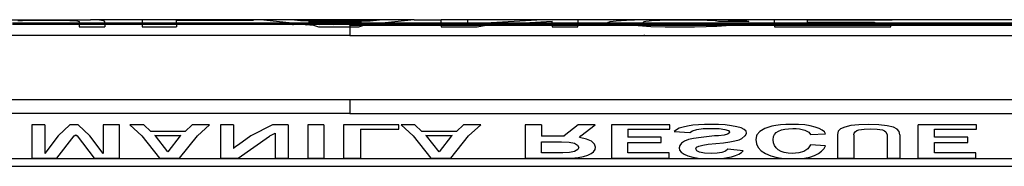
# Model space of a CAD drawing. Units: millimetres. Extents: x 3064 to 12180, y -2802 to 3031.
# Drawn here: x 6077 to 7341, y 2182 to 2370 of the extents above; entities that cross this region are included whole.
import ezdxf

# ---------------------------------------------------------------- set-up
doc = ezdxf.new("R2010")
doc.units = ezdxf.units.MM
doc.layers.add('Edges', color=7, linetype='Continuous')

# ---------------------------------------------------------------- blocks, each defined once
blk = doc.blocks.new('ambulance pl')
at = {"layer": 'Edges'}
for p, q in [((6042.9, 2370.1), (6168.2, 2370.1)), ((6067.8, 2366), (6153.5, 2366)), ((6153.5, 2364.1), (6067.8, 2364.1)), ((6075, 2369), (6080.6, 2369.2)), ((6080.6, 2369.2), (6094.5, 2369.5)), ((6094.5, 2369.5), (6110.5, 2369.6)), ((6110.5, 2369.6), (6128.1, 2369.5)), ((6128.1, 2369.5), (6141.7, 2369.2)), ((6141.7, 2369.2), (6146.9, 2369)), ((6146.9, 2369), (6150.5, 2368.7)), ((6150.5, 2368.7), (6153.5, 2367.8)), ((6153.5, 2367.8), (6153.5, 2366)), ((6153.5, 2366), (6186.6, 2366)), ((6153.5, 2366), (6153.5, 2364.1)), ((6186.6, 2364.1), (6153.5, 2364.1)), ((6153.5, 2364.1), (6153.5, 2361.1)), ((6234.4, 2370.1), (6168.2, 2370.1)), ((6169.9, 2370), (6168.2, 2370.1)), ((6179.8, 2369.5), (6169.9, 2370)), ((6184.9, 2368.8), (6179.8, 2369.5)), ((6186.6, 2367.8), (6184.9, 2368.8)), ((6186.6, 2366), (6186.6, 2367.8)), ((6186.6, 2366), (6234.4, 2366)), ((6186.6, 2364.1), (6186.6, 2366)), ((6234.4, 2364.1), (6186.6, 2364.1)), ((6186.6, 2364.1), (6186.6, 2361.1)), ((6234.4, 2370.1), (6234.4, 2366)), ((6377.2, 2370.1), (6234.4, 2370.1)), ((6234.4, 2366), (6278.4, 2366)), ((6234.4, 2366), (6234.4, 2364.1)), ((6278.4, 2364.1), (6234.4, 2364.1)), ((6234.4, 2364.1), (6234.4, 2361.1)), ((6278.4, 2366), (6278.4, 2369.4)), ((6278.4, 2369.4), (6377.2, 2369.4)), ((6278.4, 2366), (6427, 2366)), ((6278.4, 2364.1), (6278.4, 2366)), ((6427.5, 2364.1), (6278.4, 2364.1)), ((6278.4, 2364.1), (6278.4, 2361.1)), ((6377.2, 2369.4), (6377.2, 2370.1)), ((6390.3, 2370.1), (6377.2, 2370.1)), ((6390.3, 2370.1), (6427, 2366)), ((6425.9, 2370.1), (6390.3, 2370.1)), ((6500.8, 2370.1), (6425.9, 2370.1)), ((6437.6, 2368.8), (6425.9, 2370.1)), ((6427, 2366), (6461.6, 2366)), ((6427, 2366), (6427.5, 2364.1)), ((6427.5, 2364.1), (6427.7, 2363)), ((6444.7, 2364.1), (6427.5, 2364.1)), ((6500.8, 2368.8), (6437.6, 2368.8)), ((6444.4, 2363), (6444.7, 2364.1)), ((6444.7, 2364.1), (6454.2, 2363)), ((6462, 2364.1), (6444.7, 2364.1)), ((6461.6, 2366), (6447.9, 2367.6)), ((6447.9, 2367.6), (6500.8, 2367.6)), ((6454.2, 2363), (6460.7, 2361.1)), ((6461.6, 2366), (6500.8, 2366)), ((6462, 2364.1), (6461.6, 2366)), ((6462.3, 2363), (6462, 2364.1)), ((6479, 2364.1), (6462, 2364.1)), ((6479, 2364.1), (6478.7, 2363)), ((6484.5, 2364.1), (6479, 2364.1)), ((6481.8, 2363.8), (6479, 2364.1)), ((6484.5, 2364.1), (6481.8, 2363.8)), ((6500.8, 2364.1), (6484.5, 2364.1)), ((6500.8, 2370.1), (6500.8, 2368.8)), ((6538.7, 2370.1), (6500.8, 2370.1)), ((6500.8, 2368.8), (6526.8, 2368.8)), ((6500.8, 2368.8), (6500.8, 2367.6)), ((6500.8, 2366), (6500.8, 2367.6)), ((6515.6, 2367.6), (6500.8, 2367.6)), ((6500.8, 2366), (6501.9, 2366)), ((6500.8, 2363), (6500.8, 2364.1)), ((6501.5, 2364.1), (6500.8, 2364.1)), ((6500.8, 2363), (6500.8, 2361.1)), ((6500.8, 2363), (6501.3, 2363)), ((6501.5, 2364.1), (6501.3, 2363)), ((6501.3, 2363), (6518.7, 2363)), ((6501.9, 2366), (6501.5, 2364.1)), ((6528.4, 2364.1), (6501.5, 2364.1)), ((6501.9, 2366), (6515.6, 2367.6)), ((6501.9, 2366), (6546.3, 2366)), ((6512.2, 2361.1), (6518.7, 2363)), ((6518.7, 2363), (6528.4, 2364.1)), ((6518.7, 2363), (6545.6, 2363)), ((6526.8, 2368.8), (6538.7, 2370.1)), ((6545.8, 2364.1), (6528.4, 2364.1)), ((6583.4, 2370.1), (6538.7, 2370.1)), ((6545.6, 2363), (6545.8, 2364.1)), ((6545.6, 2363), (6618, 2363)), ((6545.8, 2364.1), (6546.3, 2366)), ((6618, 2364.1), (6545.8, 2364.1)), ((6583.4, 2370.1), (6546.3, 2366)), ((6546.3, 2366), (6618, 2366)), ((6583.4, 2370.1), (6618, 2370.1)), ((6618, 2366), (6618, 2370.1)), ((6651.6, 2370.1), (6618, 2370.1)), ((6618, 2366), (6651.6, 2366)), ((6618, 2366), (6618, 2364.1)), ((6618, 2364.1), (6618, 2363)), ((6651.6, 2364.1), (6618, 2364.1)), ((6618, 2363), (6618, 2361.1)), ((6618, 2363), (6651.6, 2363)), ((6740.8, 2370.1), (6651.6, 2370.1)), ((6651.6, 2370.1), (6651.6, 2366)), ((6651.6, 2366), (6675.1, 2366)), ((6651.6, 2364.1), (6651.6, 2366)), ((6651.6, 2363), (6651.6, 2364.1)), ((6674.2, 2364.1), (6651.6, 2364.1)), ((6651.6, 2363), (6673.8, 2363)), ((6664.2, 2361.1), (6675.7, 2363)), ((6674.2, 2364.1), (6673.8, 2363)), ((6673.8, 2363), (6675.7, 2363)), ((6675.1, 2366), (6674.2, 2364.1)), ((6692.9, 2364.1), (6674.2, 2364.1)), ((6675.1, 2366), (6740.8, 2370.1)), ((6675.1, 2366), (6724.6, 2366)), ((6675.7, 2363), (6692.9, 2364.1)), ((6675.7, 2363), (6723.3, 2363)), ((6723.7, 2364.1), (6692.9, 2364.1)), ((6723.3, 2363), (6723.7, 2364.1)), ((6723.3, 2363), (6760.3, 2363)), ((6723.7, 2364.1), (6724.6, 2366)), ((6760.3, 2364.1), (6723.7, 2364.1)), ((6724.6, 2366), (6760.3, 2368.2)), ((6724.6, 2366), (6760.3, 2366)), ((6793.2, 2370.1), (6740.8, 2370.1)), ((6760.3, 2366), (6760.3, 2368.2)), ((6760.3, 2366), (6793.2, 2366)), ((6760.3, 2366), (6760.3, 2364.1)), ((6760.3, 2364.1), (6760.3, 2363)), ((6793.2, 2364.1), (6760.3, 2364.1)), ((6760.3, 2363), (6793.2, 2363)), ((6760.3, 2363), (6760.3, 2361.1)), ((6866.3, 2370.1), (6793.2, 2370.1)), ((6793.2, 2370.1), (6793.2, 2366)), ((6793.2, 2366), (6832.9, 2366)), ((6793.2, 2364.1), (6793.2, 2366)), ((6793.2, 2363), (6793.2, 2364.1)), ((6833, 2364.1), (6793.2, 2364.1)), ((6793.2, 2361.1), (6793.2, 2363)), ((6793.2, 2363), (6833, 2363)), ((6832, 2366.6), (6834.7, 2367.7)), ((6832.9, 2366), (6832, 2366.6)), ((6832.9, 2366), (6877.8, 2366)), ((6832.9, 2366), (6833, 2364.1)), ((6845.9, 2364.1), (6833, 2364.1)), ((6833, 2364.1), (6833, 2363)), ((6833, 2363), (6866.8, 2363)), ((6834.7, 2367.7), (6842.7, 2368.8)), ((6842.7, 2368.8), (6855.7, 2369.7)), ((6845.9, 2364.1), (6846.1, 2364.1)), ((6846.1, 2364.1), (6857.2, 2363.4)), ((6877.8, 2364.1), (6846.1, 2364.1)), ((6855.7, 2369.7), (6866.3, 2370.1)), ((6857.2, 2363.4), (6866.8, 2363)), ((6986.5, 2370.1), (6866.3, 2370.1)), ((6866.8, 2363), (6870.9, 2362.6)), ((6866.8, 2363), (6877.9, 2363)), ((6870.9, 2362.6), (6887, 2361.6)), ((6878.1, 2367.3), (6877.2, 2366.5)), ((6877.2, 2366.5), (6877.8, 2366)), ((6877.8, 2366), (7045.9, 2366)), ((6877.8, 2364.1), (6877.8, 2366)), ((6877.9, 2363), (6877.8, 2364.1)), ((6893, 2364.1), (6877.8, 2364.1)), ((6877.9, 2363), (6985.4, 2363)), ((6880.7, 2367.9), (6878.1, 2367.3)), ((6885.1, 2368.4), (6880.7, 2367.9)), ((6891.2, 2368.9), (6885.1, 2368.4)), ((6898.7, 2369.2), (6891.2, 2368.9)), ((6959.9, 2364.1), (6893, 2364.1)), ((6897.4, 2363.9), (6893, 2364.1)), ((6905.8, 2363.6), (6897.4, 2363.9)), ((6907.4, 2369.5), (6898.7, 2369.2)), ((6915.6, 2363.5), (6905.8, 2363.6)), ((6917.1, 2369.6), (6907.4, 2369.5)), ((6926.7, 2363.4), (6915.6, 2363.5)), ((6928.1, 2369.7), (6917.1, 2369.6)), ((6943.4, 2363.5), (6926.7, 2363.4)), ((6936.9, 2369.6), (6928.1, 2369.7)), ((6945.1, 2369.5), (6936.9, 2369.6)), ((6956.8, 2363.9), (6943.4, 2363.5)), ((6952.5, 2369.4), (6945.1, 2369.5)), ((6959.3, 2369.1), (6952.5, 2369.4)), ((6959.9, 2364.1), (6956.8, 2363.9)), ((6969.5, 2368.5), (6959.3, 2369.1)), ((7004.3, 2364.1), (6959.9, 2364.1)), ((6974, 2367.9), (6969.5, 2368.5)), ((6971.6, 2362), (6983.8, 2362.9)), ((7012.7, 2368), (6974, 2367.9)), ((6983.8, 2362.9), (6985.4, 2363)), ((6985.4, 2363), (6994.2, 2363.4)), ((6985.4, 2363), (7033.8, 2363)), ((6986.5, 2370.1), (6996.2, 2369.7)), ((7045.9, 2370.1), (6986.5, 2370.1)), ((6994.2, 2363.4), (7002.5, 2363.9)), ((6996.2, 2369.7), (7004.1, 2369.2)), ((7002.5, 2363.9), (7004.3, 2364.1)), ((7004.1, 2369.2), (7009.6, 2368.6)), ((7033.8, 2364.1), (7004.3, 2364.1)), ((7009.6, 2368.6), (7012.7, 2368)), ((7033.8, 2364.1), (7033.8, 2363)), ((7045.9, 2364.1), (7033.8, 2364.1)), ((7033.8, 2363), (7045.9, 2363)), ((7045.9, 2366), (7045.9, 2370.1)), ((7196.7, 2370.1), (7045.9, 2370.1)), ((7045.9, 2366), (7174.1, 2366)), ((7045.9, 2366), (7045.9, 2364.1)), ((7087.7, 2364.1), (7045.9, 2364.1)), ((7045.9, 2363), (7045.9, 2364.1)), ((7045.9, 2363), (7045.9, 2361.1)), ((7045.9, 2363), (7087.7, 2363)), ((7196.7, 2369.5), (7087.7, 2369.5)), ((7087.7, 2369.5), (7087.7, 2367.1)), ((7087.7, 2367.1), (7174.1, 2367.1)), ((7087.7, 2363.6), (7087.7, 2364.1)), ((7174.1, 2364.1), (7087.7, 2364.1)), ((7087.7, 2363.6), (7087.7, 2363)), ((7174.1, 2363.6), (7087.7, 2363.6)), ((7087.7, 2363), (7174.1, 2363)), ((7174.1, 2367.1), (7174.1, 2366)), ((7174.1, 2366), (7888, 2366)), ((7174.1, 2364.1), (7174.1, 2366)), ((7890.6, 2364.1), (7174.1, 2364.1)), ((7174.1, 2363.6), (7174.1, 2364.1)), ((7174.1, 2363), (7174.1, 2363.6)), ((7195.1, 2363.6), (7174.1, 2363.6)), ((7174.1, 2363), (7195.1, 2363)), ((7195.1, 2363), (7195.1, 2363.6)), ((7195.1, 2361.1), (7195.1, 2363)), ((7195.1, 2363), (7888, 2363)), ((7196.7, 2370.1), (7196.7, 2369.5)), ((7404.7, 2370.1), (7196.7, 2370.1)), ((6153.5, 2361.1), (6186.6, 2361.1)), ((6234.4, 2361.1), (6278.4, 2361.1)), ((6460.7, 2361.1), (6500.8, 2361.1)), ((6500.8, 2361.1), (6512.2, 2361.1)), ((6500.8, 2361.1), (6500.8, 2349.9)), ((6618, 2361.1), (6664.2, 2361.1)), ((6760.3, 2361.1), (6793.2, 2361.1)), ((6793.2, 2350.4), (6793.2, 2350.4)), ((6833.6, 2350.5), (6833.6, 2350.5)), ((6878.8, 2350.5), (6878.8, 2350.6)), ((6887, 2361.6), (6905.5, 2361)), ((6905.5, 2361), (6926.4, 2360.8)), ((6926.4, 2360.8), (6942.9, 2360.9)), ((6942.9, 2360.9), (6958, 2361.3)), ((6958, 2361.3), (6971.6, 2362)), ((7045.9, 2361.1), (7195.1, 2361.1)), ((6500.8, 2349.9), (5511.4, 2349.9)), ((6500.8, 2349.9), (8353.6, 2349.9)), ((6500.8, 2267.7), (5186.4, 2267.7)), ((8277.1, 2267.7), (6500.8, 2267.7)), ((6500.8, 2267.7), (6500.8, 2249.9)), ((6500.8, 2249.9), (5119.8, 2249.9)), ((6500.8, 2249.9), (7632, 2249.9)), ((6109.5, 2235.6), (6092.6, 2235.6)), ((6092.6, 2235.6), (6092.6, 2192.6)), ((6109.5, 2235.6), (6109.5, 2198.6)), ((6141.5, 2235.6), (6126.7, 2221.2)), ((6152.4, 2235.6), (6141.5, 2235.6)), ((6167.1, 2221.2), (6152.4, 2235.6)), ((6205.3, 2235.6), (6184.2, 2235.6)), ((6184.2, 2235.6), (6184.2, 2198.6)), ((6205.3, 2192.6), (6205.3, 2235.6)), ((6218.6, 2235.6), (6234.1, 2221.2)), ((6236.3, 2235.6), (6218.6, 2235.6)), ((6245.3, 2227.1), (6236.3, 2235.6)), ((6289.5, 2227.1), (6245.3, 2227.1)), ((6298.7, 2235.6), (6289.5, 2227.1)), ((6320.9, 2235.6), (6298.7, 2235.6)), ((6305.3, 2221.2), (6320.9, 2235.6)), ((6351.4, 2235.6), (6334.7, 2235.6)), ((6334.7, 2235.6), (6334.7, 2192.6)), ((6351.4, 2235.6), (6351.4, 2205.4)), ((6401.4, 2235.6), (6373.8, 2221.2)), ((6398.3, 2221.2), (6405.2, 2224.8)), ((6421.5, 2235.6), (6401.4, 2235.6)), ((6405.2, 2224.8), (6405.2, 2192.6)), ((6421.5, 2235.6), (6421.5, 2192.6)), ((6467.5, 2235.6), (6446.8, 2235.6)), ((6446.8, 2235.6), (6446.8, 2192.6)), ((6467.5, 2235.6), (6467.5, 2192.6)), ((6563.5, 2235.6), (6492.8, 2235.6)), ((6492.8, 2235.6), (6492.8, 2192.6)), ((6514.6, 2229.8), (6563.5, 2229.8)), ((6514.6, 2229.8), (6514.6, 2192.6)), ((6563.5, 2229.8), (6563.5, 2235.6)), ((6566.7, 2235.6), (6582.1, 2221.2)), ((6584.4, 2235.6), (6566.7, 2235.6)), ((6593.4, 2227.1), (6584.4, 2235.6)), ((6637.6, 2227.1), (6593.4, 2227.1)), ((6646.8, 2235.6), (6637.6, 2227.1)), ((6668.9, 2235.6), (6646.8, 2235.6)), ((6653.3, 2221.2), (6668.9, 2235.6)), ((6746.6, 2235.6), (6725.9, 2235.6)), ((6725.9, 2235.6), (6725.9, 2192.6)), ((6746.6, 2235.6), (6746.6, 2220.9)), ((6793.6, 2235.6), (6776, 2221.2)), ((6815.5, 2235.6), (6793.6, 2235.6)), ((6797.1, 2221.2), (6815.5, 2235.6)), ((6911.4, 2235.6), (6836.7, 2235.6)), ((6836.7, 2235.6), (6836.7, 2192.6)), ((6857.4, 2230.1), (6911.4, 2230.1)), ((6857.4, 2230.1), (6857.4, 2219.7)), ((6911.4, 2230.1), (6911.4, 2235.6)), ((6919.9, 2229.2), (6917.2, 2227)), ((6917.2, 2227), (6937.3, 2225.7)), ((6923.6, 2231.1), (6919.9, 2229.2)), ((6928.4, 2232.7), (6923.6, 2231.1)), ((6934.3, 2233.9), (6928.4, 2232.7)), ((6941, 2234.9), (6934.3, 2233.9)), ((6937.3, 2225.7), (6940.4, 2228)), ((6940.4, 2228), (6946.1, 2229.6)), ((6948.2, 2235.6), (6941, 2234.9)), ((6946.1, 2229.6), (6954.3, 2230.6)), ((6955.9, 2236), (6948.2, 2235.6)), ((6954.3, 2230.6), (6965.1, 2231)), ((6964.2, 2236.1), (6955.9, 2236)), ((6973.9, 2235.9), (6964.2, 2236.1)), ((6965.1, 2231), (6974.9, 2230.6)), ((6982.6, 2235.4), (6973.9, 2235.9)), ((6974.9, 2230.6), (6982.1, 2229.6)), ((6982.1, 2229.6), (6986.6, 2228.1)), ((6990.4, 2234.4), (6982.6, 2235.4)), ((6987.4, 2224.8), (6985.4, 2223.5)), ((6986.6, 2228.1), (6988, 2226.2)), ((6988, 2226.2), (6987.4, 2224.8)), ((6997.3, 2233.1), (6990.4, 2234.4)), ((7002.9, 2231.5), (6997.3, 2233.1)), ((7006.8, 2229.6), (7002.9, 2231.5)), ((7009.2, 2227.3), (7006.8, 2229.6)), ((7008.5, 2221.7), (7010, 2224.9)), ((7010, 2224.9), (7009.2, 2227.3)), ((7027, 2227), (7023.1, 2222.6)), ((7033.5, 2230.8), (7027, 2227)), ((7042.2, 2233.7), (7033.5, 2230.8)), ((7047.4, 2234.8), (7042.2, 2233.7)), ((7045.9, 2223.3), (7048, 2225.6)), ((7053.5, 2235.5), (7047.4, 2234.8)), ((7048, 2225.6), (7051, 2227.4)), ((7051, 2227.4), (7054.8, 2228.9)), ((7060.2, 2236), (7053.5, 2235.5)), ((7054.8, 2228.9), (7059.1, 2229.9)), ((7059.1, 2229.9), (7063.9, 2230.5)), ((7067.7, 2236.1), (7060.2, 2236)), ((7063.9, 2230.5), (7069.3, 2230.7)), ((7076.6, 2235.9), (7067.7, 2236.1)), ((7069.3, 2230.7), (7073.7, 2230.6)), ((7073.7, 2230.6), (7077.7, 2230.2)), ((7084.6, 2235.3), (7076.6, 2235.9)), ((7077.7, 2230.2), (7081.4, 2229.5)), ((7081.4, 2229.5), (7084.8, 2228.5)), ((7091.7, 2234.2), (7084.6, 2235.3)), ((7084.8, 2228.5), (7089.8, 2226.1)), ((7089.8, 2226.1), (7092.1, 2223.2)), ((7097.9, 2232.7), (7091.7, 2234.2)), ((7092.1, 2223.2), (7111.3, 2223.9)), ((7103.1, 2230.8), (7097.9, 2232.7)), ((7107, 2228.7), (7103.1, 2230.8)), ((7109.7, 2226.4), (7107, 2228.7)), ((7111.3, 2223.9), (7109.7, 2226.4)), ((7127.6, 2227.2), (7126.6, 2223.3)), ((7130.5, 2230.3), (7127.6, 2227.2)), ((7135.8, 2232.7), (7130.5, 2230.3)), ((7143.6, 2234.6), (7135.8, 2232.7)), ((7153.9, 2235.7), (7143.6, 2234.6)), ((7147.7, 2222.9), (7148.1, 2225)), ((7148.1, 2225), (7149.3, 2226.7)), ((7149.3, 2226.7), (7151.3, 2228.1)), ((7151.3, 2228.1), (7154.1, 2229)), ((7166.7, 2236.1), (7153.9, 2235.7)), ((7154.1, 2229), (7161, 2230.1)), ((7161, 2230.1), (7168.9, 2230.5)), ((7179.5, 2235.7), (7166.7, 2236.1)), ((7168.9, 2230.5), (7177.6, 2230.1)), ((7177.6, 2230.1), (7184.4, 2228.9)), ((7190.2, 2234.3), (7179.5, 2235.7)), ((7184.4, 2228.9), (7186.9, 2228)), ((7186.9, 2228), (7188.7, 2226.6)), ((7188.7, 2226.6), (7190.2, 2222.9)), ((7198.3, 2232.3), (7190.2, 2234.3)), ((7203.2, 2230), (7198.3, 2232.3)), ((7205.7, 2227), (7203.2, 2230)), ((7206.6, 2222.9), (7205.7, 2227)), ((7305, 2235.6), (7230.3, 2235.6)), ((7230.3, 2192.6), (7230.3, 2235.6)), ((7251, 2230.1), (7305, 2230.1)), ((7251, 2219.7), (7251, 2230.1)), ((7305, 2230.1), (7305, 2235.6)), ((6126.7, 2221.2), (6109.5, 2198.6)), ((6125, 2192.6), (6147.3, 2221.2)), ((6147.3, 2221.2), (6149.1, 2222.9)), ((6149.1, 2222.9), (6150.8, 2221.2)), ((6150.8, 2221.2), (6172.7, 2192.6)), ((6184.2, 2198.6), (6167.1, 2221.2)), ((6234.1, 2221.2), (6256.8, 2192.6)), ((6250.5, 2222), (6284, 2222)), ((6251.3, 2221.2), (6250.5, 2222)), ((6267.2, 2200.8), (6251.3, 2221.2)), ((6283.2, 2221.2), (6267.2, 2200.8)), ((6282.3, 2192.6), (6305.3, 2221.2)), ((6284, 2222), (6283.2, 2221.2)), ((6357.6, 2192.6), (6397.9, 2220.9)), ((6373.8, 2221.2), (6357.8, 2209.9)), ((6397.9, 2220.9), (6398.3, 2221.2)), ((6582.1, 2221.2), (6604.9, 2192.6)), ((6598.5, 2222), (6632.1, 2222)), ((6599.4, 2221.2), (6598.5, 2222)), ((6615.3, 2200.8), (6599.4, 2221.2)), ((6631.2, 2221.2), (6615.3, 2200.8)), ((6630.4, 2192.6), (6653.3, 2221.2)), ((6632.1, 2222), (6631.2, 2221.2)), ((6775.7, 2220.9), (6746.6, 2220.9)), ((6746.6, 2199.5), (6746.6, 2213.9)), ((6746.6, 2213.9), (6772.4, 2213.9)), ((6772.4, 2213.9), (6782.1, 2213.4)), ((6776, 2221.2), (6775.7, 2220.9)), ((6782.1, 2213.4), (6789, 2212)), ((6789, 2212), (6793.1, 2209.6)), ((6795.4, 2219.4), (6797.1, 2221.2)), ((6804.4, 2217.3), (6795.4, 2219.4)), ((6810.9, 2214.5), (6804.4, 2217.3)), ((6814.8, 2210.9), (6810.9, 2214.5)), ((6900.2, 2219.7), (6857.4, 2219.7)), ((6857.4, 2212.7), (6900.2, 2212.7)), ((6857.4, 2199.7), (6857.4, 2212.7)), ((6900.2, 2212.7), (6900.2, 2219.7)), ((6926.5, 2212.1), (6924.1, 2209.2)), ((6930.3, 2214.7), (6926.5, 2212.1)), ((6935.2, 2216.6), (6930.3, 2214.7)), ((6942, 2218), (6935.2, 2216.6)), ((6951.8, 2219.4), (6942, 2218)), ((6968.6, 2221.2), (6951.8, 2219.4)), ((6960.6, 2210.6), (6980.1, 2212.6)), ((6973.8, 2221.6), (6968.6, 2221.2)), ((6981.1, 2222.4), (6973.8, 2221.6)), ((6980.1, 2212.6), (6988.3, 2213.6)), ((6985.4, 2223.5), (6981.1, 2222.4)), ((6988.3, 2213.6), (6995, 2214.9)), ((6995, 2214.9), (7000.2, 2216.4)), ((7000.2, 2216.4), (7004, 2218.1)), ((7004, 2218.1), (7007.6, 2221.2)), ((7007.6, 2221.2), (7008.5, 2221.7)), ((7022.7, 2221.2), (7021.7, 2216.6)), ((7021.7, 2216.6), (7022.5, 2211.3)), ((7022.5, 2211.3), (7024.9, 2206.6)), ((7023.1, 2222.6), (7022.7, 2221.2)), ((7044.1, 2216.4), (7044.6, 2220.5)), ((7044.5, 2212.4), (7044.1, 2216.4)), ((7045.7, 2208.9), (7044.5, 2212.4)), ((7044.6, 2220.5), (7044.8, 2221.2)), ((7044.8, 2221.2), (7045.9, 2223.3)), ((7126.6, 2223.3), (7126.6, 2192.6)), ((7147.7, 2222.9), (7147.7, 2192.6)), ((7190.2, 2222.9), (7190.2, 2192.6)), ((7206.6, 2222.9), (7206.6, 2192.6)), ((7293.8, 2219.7), (7251, 2219.7)), ((7251, 2212.7), (7293.8, 2212.7)), ((7251, 2199.7), (7251, 2212.7)), ((7293.8, 2212.7), (7293.8, 2219.7)), ((6354.5, 2207.6), (6351.4, 2205.4)), ((6357.8, 2209.9), (6354.5, 2207.6)), ((6774.1, 2199.5), (6746.6, 2199.5)), ((6782.7, 2200), (6774.1, 2199.5)), ((6789.1, 2201.4), (6782.7, 2200)), ((6793.2, 2203.7), (6789.1, 2201.4)), ((6793.1, 2209.6), (6794.5, 2206.6)), ((6794.5, 2206.6), (6793.2, 2203.7)), ((6806.3, 2196.5), (6810.6, 2198.6)), ((6810.6, 2198.6), (6813.6, 2201)), ((6813.6, 2201), (6815.5, 2203.7)), ((6816.1, 2206.7), (6814.8, 2210.9)), ((6815.5, 2203.7), (6816.1, 2206.7)), ((6910.7, 2199.7), (6857.4, 2199.7)), ((6910.7, 2192.6), (6910.7, 2199.7)), ((6924.1, 2209.2), (6923.3, 2206.1)), ((6923.3, 2206.1), (6924, 2203)), ((6924, 2203), (6926.1, 2200.3)), ((6926.1, 2200.3), (6929.7, 2197.8)), ((6944.6, 2204.8), (6945.6, 2206.7)), ((6945.9, 2202.4), (6944.6, 2204.8)), ((6945.6, 2206.7), (6948.6, 2208.3)), ((6949.7, 2200.5), (6945.9, 2202.4)), ((6948.6, 2208.3), (6953.6, 2209.6)), ((6955.9, 2199.2), (6949.7, 2200.5)), ((6953.6, 2209.6), (6960.6, 2210.6)), ((6964.5, 2198.8), (6955.9, 2199.2)), ((6972, 2199.2), (6964.5, 2198.8)), ((6978.1, 2200.2), (6972, 2199.2)), ((6982.7, 2201.9), (6978.1, 2200.2)), ((6985.7, 2204.3), (6982.7, 2201.9)), ((7005.4, 2202.2), (6985.7, 2204.3)), ((7000.1, 2197.8), (7003.3, 2199.9)), ((7003.3, 2199.9), (7005.4, 2202.2)), ((7024.9, 2206.6), (7028.7, 2202.4)), ((7028.7, 2202.4), (7034.2, 2198.7)), ((7034.2, 2198.7), (7041, 2195.7)), ((7047.8, 2205.9), (7045.7, 2208.9)), ((7050.6, 2203.3), (7047.8, 2205.9)), ((7054.1, 2201.4), (7050.6, 2203.3)), ((7058.3, 2200), (7054.1, 2201.4)), ((7063.2, 2199.1), (7058.3, 2200)), ((7068.6, 2198.8), (7063.2, 2199.1)), ((7076.9, 2199.5), (7068.6, 2198.8)), ((7083.5, 2201.5), (7076.9, 2199.5)), ((7088.6, 2204.9), (7083.5, 2201.5)), ((7092.1, 2209.7), (7088.6, 2204.9)), ((7111.3, 2208.8), (7092.1, 2209.7)), ((7096.9, 2196.3), (7102.1, 2198.7)), ((7102.1, 2198.7), (7106.2, 2201.6)), ((7106.2, 2201.6), (7109.3, 2205)), ((7109.3, 2205), (7111.3, 2208.8)), ((7304.2, 2199.7), (7251, 2199.7)), ((7304.2, 2192.6), (7304.2, 2199.7)), ((5119.8, 2192.4), (6952, 2192.4)), ((6092.6, 2192.6), (6125, 2192.6)), ((6172.7, 2192.6), (6205.3, 2192.6)), ((6256.8, 2192.6), (6282.3, 2192.6)), ((6334.7, 2192.6), (6357.6, 2192.6)), ((6405.2, 2192.6), (6421.5, 2192.6)), ((6446.8, 2192.6), (6467.5, 2192.6)), ((6492.8, 2192.6), (6514.6, 2192.6)), ((6604.9, 2192.6), (6630.4, 2192.6)), ((6725.9, 2192.6), (6775.7, 2192.6)), ((6775.7, 2192.6), (6785.4, 2192.8)), ((6785.4, 2192.8), (6793.8, 2193.6)), ((6793.8, 2193.6), (6800.7, 2194.8)), ((6800.7, 2194.8), (6806.3, 2196.5)), ((6836.7, 2192.6), (6910.7, 2192.6)), ((6929.7, 2197.8), (6934.7, 2195.7)), ((6934.7, 2195.7), (6940.9, 2194)), ((6940.9, 2194), (6947.8, 2192.8)), ((6947.8, 2192.8), (6952, 2192.4)), ((6952, 2192.4), (6976, 2192.4)), ((6976, 2192.4), (6978.1, 2192.5)), ((6976, 2192.4), (7057.1, 2192.4)), ((6978.1, 2192.5), (6990.5, 2194.6)), ((6990.5, 2194.6), (6995.8, 2196.1)), ((6995.8, 2196.1), (7000.1, 2197.8)), ((7041, 2195.7), (7049, 2193.6)), ((7049, 2193.6), (7057.1, 2192.4)), ((7057.1, 2192.4), (7079.4, 2192.4)), ((7079.4, 2192.4), (7084.1, 2193)), ((7079.4, 2192.4), (8300.2, 2192.4)), ((7084.1, 2193), (7090.9, 2194.3)), ((7090.9, 2194.3), (7096.9, 2196.3)), ((7126.6, 2192.6), (7147.7, 2192.6)), ((7190.2, 2192.6), (7206.6, 2192.6)), ((7230.3, 2192.6), (7304.2, 2192.6)), ((5119.8, 2182.4), (8300.2, 2182.4))]:
    blk.add_line(p, q, dxfattribs=at)

msp = doc.modelspace()

# ---------------------------------------------------------------- block references
msp.add_blockref('ambulance pl', (0, 0))

doc.saveas('drawing.dxf')
